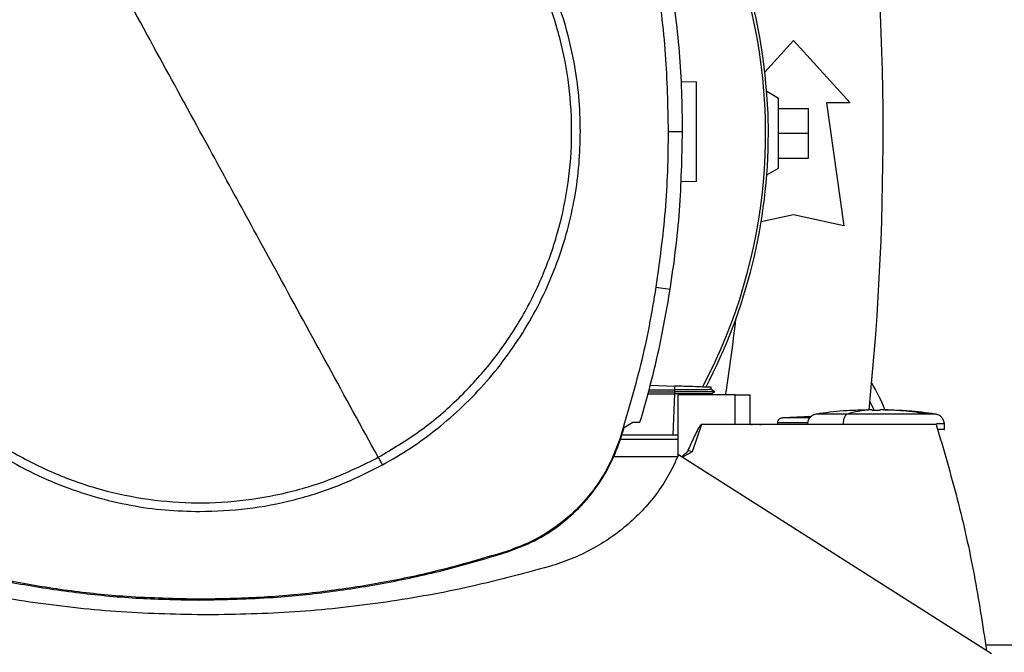
# Model space of a CAD drawing. Extents: x 0.4 to 10.6, y 0.4 to 8.1.
# Drawn here: x 6.1 to 6.4, y 6 to 6.2 of the extents above; entities that cross this region are included whole.
import ezdxf

# ---------------------------------------------------------------- set-up
doc = ezdxf.new("R2010")
doc.units = 0
doc.linetypes.add('SLD-SOLID', pattern=[0])
doc.layers.get('0').update_dxf_attribs({"linetype": 'CONTINUOUS'})

msp = doc.modelspace()

# ---------------------------------------------------------------- linework, layer by layer
at = {"color": 7, "linetype": 'SLD-SOLID'}
for p, q in [((6.337748943656727, 6.198180264730349), (6.345293546278612, 6.206471115842619)), ((6.345293546278612, 6.206471115842619), (6.360221380942104, 6.190066915512007)), ((6.315664640554259, 6.195712377239596), (6.319710716480312, 6.195571083871829)), ((6.341356589092011, 6.191215209969034), (6.338236810020854, 6.193016408605877)), ((6.341356589092011, 6.172842505989856), (6.341356589092011, 6.191215209969034)), ((6.353987845841322, 6.190066915512007), (6.358581001669683, 6.157586600116271)), ((6.360221380942104, 6.190066915512007), (6.353987845841322, 6.190066915512007)), ((6.341356589092011, 6.188590537622806), (6.349230581686532, 6.188590537622806)), ((6.349230581686532, 6.182028857979446), (6.349230581686532, 6.188590537622806)), ((6.312243631185162, 6.182539348828739), (6.316028760792356, 6.182539348828739)), ((6.341356589092011, 6.182028857979446), (6.349230581686532, 6.182028857979446)), ((6.349230581686532, 6.175467178336084), (6.349230581686532, 6.182028857979446)), ((6.341356589092011, 6.175467178336084), (6.349230581686532, 6.175467178336084)), ((6.338236810020854, 6.171041307353012), (6.341356589092011, 6.172842505989856)), ((6.319710716480312, 6.169324365298384), (6.315506789933319, 6.169177558549864)), ((6.345293546278612, 6.160539357116881), (6.336747476114655, 6.158640219278106)), ((6.358581001669683, 6.157586600116271), (6.345293546278612, 6.160539357116881)), ((6.309027952777399, 6.141446401013672), (6.312767088249253, 6.14085797625565)), ((6.307184119855292, 6.114348952267935), (6.313900828041083, 6.114340347922889)), ((6.307521879509019, 6.115565968431083), (6.313935792970499, 6.115341986574096)), ((6.313935792970499, 6.115341986574096), (6.313900828041083, 6.114340352811722)), ((6.313900828041083, 6.114340347922889), (6.313933602773578, 6.113796152431704)), ((6.324572484316755, 6.113792578695211), (6.323536364730542, 6.114390737118566)), ((6.323544343305039, 6.114386131838434), (6.323565932388973, 6.115005698458925)), ((6.323544343305039, 6.114386126949601), (6.323565932388973, 6.115005698458925)), ((6.323544343305039, 6.114386117171937), (6.323565932388973, 6.115005698458925)), ((6.306880464696476, 6.113254870684637), (6.313882680695167, 6.113254870684637)), ((6.307030649628193, 6.113796152431704), (6.313933602773578, 6.113796152431704)), ((6.313882680695167, 6.113254870684637), (6.31350346374258, 6.102395229025033)), ((6.313900906262401, 6.113254860906972), (6.313882680695167, 6.113254870684637)), ((6.313933602773578, 6.113796137765207), (6.313900906262401, 6.113254860906972)), ((6.314755317725501, 6.113035406108799), (6.314755317725501, 6.096689800267966)), ((6.329876124381986, 6.113035406108799), (6.314755317725501, 6.113035406108799)), ((6.323615055377056, 6.113247019219783), (6.324566304832586, 6.113796171987034)), ((6.323621156639907, 6.113035406108799), (6.32362882232913, 6.113254978238951)), ((6.324566226611267, 6.113796152431704), (6.324559656020504, 6.113796152431704)), ((6.324566226611267, 6.113796088876883), (6.324566304832586, 6.113796127987541)), ((6.324566304832586, 6.113796152431704), (6.324572014988844, 6.113799442615917)), ((6.329876124381986, 6.105161393958948), (6.329876124381986, 6.113035406108799)), ((6.329876124381986, 6.113035406108799), (6.333837799505265, 6.113035406108799)), ((6.333837799505265, 6.105161393958948), (6.333837799505265, 6.113035406108799)), ((6.365929581667149, 6.109087468604598), (6.362681519633483, 6.109005433996715)), ((6.365929581667149, 6.108956179010157), (6.365929581667149, 6.109074615864186)), ((6.368094904208713, 6.109087468604598), (6.368094904208713, 6.108956179010157)), ((6.368994058266053, 6.109074615864186), (6.368094904208713, 6.109087468604598)), ((6.371342966242379, 6.109005433996715), (6.368994058266053, 6.109074615864186)), ((6.369321023377814, 6.109056502740097), (6.371342966242379, 6.109005433996715)), ((6.349924483003858, 6.107264334998928), (6.342340535058717, 6.106915199032176)), ((6.349019697011579, 6.107222677257939), (6.349961012359646, 6.107291707571607)), ((6.299668146236016, 6.101287160492202), (6.300644191849542, 6.104377298572441)), ((6.300644191849542, 6.104377298572441), (6.302888439701578, 6.10578645073824)), ((6.302888439701578, 6.10578645073824), (6.304807756196137, 6.10578645073824)), ((6.321018498706033, 6.105161393958948), (6.31858550281221, 6.098005834842801)), ((6.329876124381986, 6.105161393958948), (6.321018498706033, 6.105161393958948)), ((6.382914558788577, 6.105161393958948), (6.329876124381986, 6.105161393958948)), ((6.341027981332561, 6.105608668347552), (6.341027981332561, 6.105161393958948)), ((6.358361199764408, 6.105362564523897), (6.358361199764408, 6.105161393958948)), ((6.385056884262472, 6.103849055341418), (6.385056884262472, 6.105362564523897)), ((6.299467117447207, 6.101352005965324), (6.299668146236016, 6.101287160492202)), ((6.314755317725501, 6.10122438299519), (6.299642958971425, 6.10122438299519)), ((6.31350346374258, 6.102395229025033), (6.300018108415445, 6.102395229025033)), ((6.314755317725501, 6.102395229025033), (6.31350346374258, 6.102395229025033)), ((6.314749920454518, 6.096677138192017), (6.297821653789076, 6.096677138192017)), ((6.397499158306039, 6.044660645757643), (6.314967297498915, 6.097196478859216)), ((6.31858550281221, 6.098005834842801), (6.315999584240517, 6.096539410005287)), ((6.269885692063246, 6.071795797178948), (6.26995038109373, 6.071594748834809)), ((6.188786454706334, 6.05909097327949), (6.188786454706334, 6.058879775719262))]:
    msp.add_line(p, q, dxfattribs=at)
at = {"color": 8, "linetype": 'SLD-SOLID'}
for p, q in [((6.364703540719367, 6.109056502740097), (6.365030427609809, 6.109074630530683)), ((6.405792260725634, 6.046923872057105), (6.395948733550011, 6.046923872057105))]:
    msp.add_line(p, q, dxfattribs=at)
at = {"color": 7, "linetype": 'SLD-SOLID', "flags": 128}
for points in [[(6.365439837991375, 6.111279787278747), (6.366340712917725, 6.109254608007124), (6.366468448331004, 6.108935020143475)], [(6.334121742891794, 6.105152994944863), (6.33446075408662, 6.105199526851767), (6.3354147412883, 6.105257127075253)], [(6.336296217327636, 6.105215229781477), (6.336441396094963, 6.105199526851767), (6.33672596525204, 6.105161393958948)]]:
    msp.add_lwpolyline(points, dxfattribs=at)
at = {"color": 7, "linetype": 'SLD-SOLID'}
for centre, radius, start, end in [((6.194374948654241, 6.182028857979446), 0.1442808398943303, 0, 127.4943025076689), ((6.194374948654241, 6.182028857979446), 0.1435260242564275, 332.1656354705221, 61.35211024345831), ((5.647130854166054, 6.182028857979443), 0.7217847769028869, 354.1964647467681, 6.849048752955172), ((6.194374948654241, 6.182028857979446), 0.1442808398943309, 332.3050828764634, 0), ((5.89303945382639, 6.182017833347799), 0.4397869383974067, 350.9756507985574, 353.6091488382489), ((6.335451064139807, 6.096727020709103), 0.03608923884514414, 20.10698838472988, 32.47024749635494)]:
    msp.add_arc(centre, radius, start, end, dxfattribs=at)
for points, knots in [([(6.235773609684488, 6.096529876782083), (6.239448921391918, 6.098722072760897), (6.246799539662059, 6.10310646164988), (6.256617320859051, 6.111436626908578), (6.265332131464668, 6.120877744862415), (6.272721925960583, 6.131402048529148), (6.278679716219298, 6.142793759942378), (6.283098177506765, 6.154867605384121), (6.285903287109901, 6.167414363445969), (6.287046625389144, 6.180220081466373), (6.286508615190738, 6.193065458959901), (6.284298664955361, 6.205730734529233), (6.280454603011023, 6.217999241266679), (6.27504181930431, 6.229660899069226), (6.268153393509419, 6.240516397861827), (6.259906813793734, 6.250379799342697), (6.250443351973209, 6.259082437304675), (6.239925033811704, 6.266475504071581), (6.228531698506665, 6.272432514758032), (6.21645831952562, 6.276850991995763), (6.203911242243044, 6.279656610383755), (6.191106442416103, 6.280798250731737), (6.178257810655706, 6.280266278948984), (6.165604746426188, 6.278033987298425), (6.153290565202174, 6.274273468001346), (6.14562966131964, 6.270457033930994), (6.141799221506862, 6.268548822937871)], [0, 0, 0, 0, 0.04166681662448539, 0.08333357492357295, 0.1250002237733392, 0.1666668796126828, 0.208333408910244, 0.2500000376036818, 0.291666615511553, 0.333333233004011, 0.3750000045204619, 0.4166668032907104, 0.4583333937197098, 0.5000000189188302, 0.5416666526193389, 0.5833331992889497, 0.6249999089105632, 0.6666667379796781, 0.708333204556368, 0.7499999830022209, 0.7916664094987222, 0.8333330354700944, 0.8749997170119983, 0.9166663436807407, 0.9583333037714592, 1, 1, 1, 1]), ([(6.289100446092768, 6.182539348828739), (6.28902000990193, 6.185598621223589), (6.288859134527616, 6.19171727983383), (6.287532972877733, 6.200959919516362), (6.285360151813471, 6.210262995644579), (6.282184534026663, 6.219588299674857), (6.278021391016517, 6.22873844346451), (6.272875737167357, 6.237558430530146), (6.266792211371004, 6.245893613810303), (6.259845773032016, 6.253598703246577), (6.252140730921322, 6.260545196212109), (6.243805467562186, 6.266628563951838), (6.234985565178308, 6.271774355225182), (6.225835352317978, 6.275937354040629), (6.216510091527205, 6.279113130984419), (6.207207097569134, 6.281285808343952), (6.197964491545402, 6.282612132772257), (6.1918458335889, 6.282772931028926), (6.188786454706334, 6.282853331468746)], [0, 0, 0, 0, 0.05824745835549024, 0.1164970838135512, 0.1774686354806108, 0.2399876961371822, 0.3038027575310274, 0.3686252572727174, 0.4341377327442663, 0.5000001777383516, 0.5658625467645819, 0.6313748548193285, 0.6961971534972173, 0.7600124908828578, 0.82253153924332, 0.8835030407426298, 0.9417505702118454, 1, 1, 1, 1]), ([(6.141799221506862, 6.268548822937871), (6.138123904536113, 6.2663566308848), (6.130773294593353, 6.261972261093029), (6.120955592268867, 6.253642014677661), (6.112240677078204, 6.244201010945205), (6.104851024632302, 6.233676594079584), (6.098893053582886, 6.222284986059164), (6.094474820947058, 6.210211046044715), (6.091669376157329, 6.197664365778092), (6.090526251125167, 6.184858607142762), (6.09106420349359, 6.172013240110023), (6.093274171230555, 6.15934796367078), (6.097118220207904, 6.147079452291104), (6.102531031267834, 6.135417829209029), (6.109419339877223, 6.124562249805521), (6.117666029580778, 6.11469892962804), (6.127129470999107, 6.10599625441465), (6.137647816377108, 6.098603173900289), (6.14904117147047, 6.092646211332652), (6.161114555884885, 6.088227678114386), (6.173661618817026, 6.085422109279685), (6.186466414443738, 6.08428044074725), (6.199315043708522, 6.084812435089971), (6.211968118008462, 6.087044674718266), (6.224282288325875, 6.090805239806761), (6.231943169473186, 6.094621664577317), (6.235773609684488, 6.096529876782083)], [0, 0, 0, 0, 0.04166682614192962, 0.08333338021173889, 0.1250002138494483, 0.166666711501693, 0.2083333666375616, 0.2499999089585738, 0.291666598808687, 0.3333331937081567, 0.3749999652364324, 0.416666766967334, 0.4583333584003708, 0.4999999773972317, 0.5416664758874414, 0.5833331866310248, 0.624999908012207, 0.6666667289483451, 0.7083334365479543, 0.749999966332584, 0.791666641938365, 0.8333330156908227, 0.874999698236766, 0.9166665708935281, 0.9583332893883676, 0.9999999999999999, 0.9999999999999999, 0.9999999999999999, 0.9999999999999999]), ([(6.188786454706334, 6.182539348828739), (6.184396065325798, 6.190575904664894), (6.175614435668717, 6.206650573892284), (6.163388171152501, 6.229030603090096), (6.152112823027601, 6.249669914659104), (6.145237740741569, 6.262254659922529), (6.141799221506862, 6.268548822937871)], [0, 0, 0, 0, 0.2798721450088589, 0.5597985316966166, 0.7798366400671537, 1, 1, 1, 1]), ([(6.309027952777399, 6.22363229870628), (6.309529223773637, 6.220176429727069), (6.31053176562517, 6.21326469274035), (6.311871202713744, 6.199570224929399), (6.312095604630919, 6.189308492700413), (6.312243631185162, 6.182539348828739)], [0, 0, 0, 0, 0.2539266892947333, 0.5078533071915424, 1, 1, 1, 1]), ([(6.316028760792356, 6.182539348828739), (6.315986915743795, 6.186031101904687), (6.315903225659007, 6.193014607027454), (6.315096703681642, 6.206947917503077), (6.313698424810522, 6.217315379567742), (6.312767088249253, 6.224220723464303)], [0, 0, 0, 0, 0.2503415776025833, 0.5006830814214871, 1, 1, 1, 1]), ([(6.319710716480312, 6.169324365298384), (6.319710716480312, 6.169373335847335), (6.319710716480312, 6.169471433022059), (6.319710716480312, 6.170254174321259), (6.319710716480312, 6.17146946427146), (6.319710716480311, 6.17311610579272), (6.319710716480312, 6.175117568894354), (6.319710716480312, 6.177399986805204), (6.319710716480312, 6.179874764641726), (6.319710716480312, 6.182447724680348), (6.319710716480312, 6.185020684731694), (6.319710716480312, 6.187495462603651), (6.319710716480312, 6.189777880340416), (6.319710716480312, 6.191779343999507), (6.319710716480312, 6.193425984819696), (6.319710716480312, 6.19464127488687), (6.319710716480312, 6.195424016138732), (6.319710716480312, 6.195522113319741), (6.319710716480312, 6.195571083871829)], [0, 0, 0, 0, 0.0612424665716522, 0.1226801224917143, 0.1844733338897835, 0.2467308926129484, 0.309486077922609, 0.3726969873934967, 0.4362551130471867, 0.5000000014659679, 0.5637448879996878, 0.6273030172892607, 0.6905139200215552, 0.7532691172298479, 0.8155266661102164, 0.8773198775082856, 0.9387575334283477, 0.9999999999999999, 0.9999999999999999, 0.9999999999999999, 0.9999999999999999]), ([(6.0884724633199, 6.182539348828739), (6.088552857797606, 6.179480074945083), (6.088713649876533, 6.173361408317844), (6.090039972136755, 6.164118786465662), (6.092212741572693, 6.154815697443246), (6.095388398474259, 6.145490420425567), (6.099551415551155, 6.136340228919252), (6.10469711785254, 6.127520302029006), (6.110780519519567, 6.119184999202579), (6.117727150119125, 6.111480052915598), (6.125432168467878, 6.104533495200721), (6.133767443316681, 6.098450135350017), (6.142587327653558, 6.09330436616497), (6.151737496478063, 6.089141326957547), (6.161062740932238, 6.085965571584653), (6.170365733300365, 6.083792890699756), (6.179608365575739, 6.082466563270749), (6.185727049707924, 6.082305767693606), (6.188786454706334, 6.082225368251208)], [0, 0, 0, 0, 0.05824741979231252, 0.1164971026327638, 0.1774686391774169, 0.2399876843277626, 0.3038025100644988, 0.3686250205383519, 0.434137186989233, 0.5000002576616258, 0.5658626103524097, 0.6313749021585336, 0.6961971847589383, 0.7600120543090223, 0.8225310871632618, 0.8835025735401776, 0.9417500885626096, 0.9999999999999999, 0.9999999999999999, 0.9999999999999999, 0.9999999999999999]), ([(6.235773609684488, 6.096529876782083), (6.231396856775522, 6.104541481499904), (6.222646241055157, 6.120559400639339), (6.210423286309177, 6.142933493481897), (6.199135230623757, 6.16359586660214), (6.192235926202929, 6.17622507528486), (6.188786454706334, 6.182539348828739)], [0, 0, 0, 0, 0.2801799041147222, 0.5601747972689121, 0.7800989189975164, 1, 1, 1, 1]), ([(6.236879502686895, 6.0945055481673), (6.239380528818251, 6.095954062658142), (6.244417986519235, 6.098871597339367), (6.251504008569903, 6.104093460694469), (6.25823294885326, 6.109961754014405), (6.264477999957506, 6.116499822177031), (6.270159421939955, 6.123638703226315), (6.275182557607088, 6.131289663965686), (6.279488774315507, 6.139365910862879), (6.28302983841709, 6.147774434147169), (6.285773669620302, 6.156389443754416), (6.287697446242639, 6.165108171950575), (6.288883009262518, 6.173830201124874), (6.289028307505449, 6.179649932112238), (6.289100446092768, 6.182539348828739)], [0, 0, 0, 0, 0.0806968773833868, 0.1625361292006712, 0.2454429418200549, 0.3298825426217026, 0.4147639543456925, 0.4999999083747654, 0.585230468929329, 0.6701119876889042, 0.7545573324917159, 0.8374582001957699, 0.9193002228961628, 1, 1, 1, 1]), ([(6.312243631185162, 6.182539348828739), (6.31220123533282, 6.17904757225086), (6.312116443622694, 6.172064018647156), (6.311309358692866, 6.158327890979461), (6.309934727254127, 6.14815616893631), (6.309027952777399, 6.141446401013672)], [0, 0, 0, 0, 0.2539266554089948, 0.5078533433931308, 1, 1, 1, 1]), ([(6.312767088249253, 6.14085797625565), (6.313268918138761, 6.144313732325013), (6.314272578061353, 6.151225245452464), (6.315643156655811, 6.165114418554554), (6.315874603495994, 6.175573188754757), (6.316028760792356, 6.182539348828739)], [0, 0, 0, 0, 0.2503414927693637, 0.5006830571638456, 1, 1, 1, 1]), ([(6.309027952777399, 6.141446401013672), (6.30844360347936, 6.138003645466318), (6.307274904749512, 6.131118133583474), (6.304343592091766, 6.117674178331531), (6.301405344530216, 6.107839495153653), (6.299467117447207, 6.101352005965324)], [0, 0, 0, 0, 0.2539238816557718, 0.5078478214412482, 1, 1, 1, 1]), ([(6.304807756196137, 6.10578645073824), (6.305767549434997, 6.109143980928192), (6.30768713509635, 6.115859038452298), (6.310448218677403, 6.127539384282533), (6.311907185933329, 6.135919066270561), (6.312767088249253, 6.14085797625565)], [0, 0, 0, 0, 0.2910864574474308, 0.5821726673064762, 0.9999999999999999, 0.9999999999999999, 0.9999999999999999, 0.9999999999999999]), ([(6.323489353718061, 6.114385540289711), (6.323426096096647, 6.114385168672482), (6.323319226428914, 6.114384540849162), (6.322280514454053, 6.114377080685901), (6.320935379734204, 6.114368474532345), (6.319158004215895, 6.114359129408952), (6.316809730271693, 6.114349242313204), (6.315002465096564, 6.114343670777334), (6.313900828041083, 6.114340274590402)], [0, 0, 0, 0, 0.1946323575704688, 0.3288188034759473, 0.480387139768299, 0.6401489043875418, 0.7806490675318454, 1, 1, 1, 1]), ([(6.323536834058452, 6.115006715336067), (6.323524252142609, 6.11500715292978), (6.323496121944562, 6.115008131286173), (6.322826595674531, 6.115031519740429), (6.321086124178121, 6.115092293734923), (6.317837751826846, 6.115205733244703), (6.315242105487394, 6.115296371170088), (6.313935792970499, 6.115341986574096)], [0, 0, 0, 0, 0.1020441665540524, 0.2281467027826779, 0.481474307632329, 0.7390412584426277, 1, 1, 1, 1]), ([(6.32362882232913, 6.113254978238951), (6.323589647351336, 6.113254142543919), (6.323512229796865, 6.11325249104418), (6.32272591591321, 6.11325026734551), (6.320953229309392, 6.113250729138853), (6.317769171232232, 6.11325015515368), (6.315218505695981, 6.11325325804421), (6.313900906262401, 6.113254860906972)], [0, 0, 0, 0, 0.1281239534644276, 0.2531984369825963, 0.4941271852007987, 0.738680856125827, 1, 1, 1, 1]), ([(6.324535329190418, 6.113796147542871), (6.324519748685018, 6.113796149578484), (6.324485169443876, 6.113796154096308), (6.323732170489298, 6.113796150979857), (6.321796076866863, 6.113796156454607), (6.318212796765746, 6.113796168605012), (6.315365453751546, 6.113796170855384), (6.313933602773578, 6.113796171987034)], [0, 0, 0, 0, 0.1034012365409352, 0.2294878247257298, 0.482675444312937, 0.7398516205129808, 0.9999999999999999, 0.9999999999999999, 0.9999999999999999, 0.9999999999999999]), ([(6.365929581667149, 6.109074630530683), (6.364728424442719, 6.108977861902326), (6.362584277509818, 6.108805123351972), (6.360458485725361, 6.108213512017842), (6.359523568558847, 6.107953323039679)], [0, 0, 0, 0, 0.5602028508390655, 0.9999999999999999, 0.9999999999999999, 0.9999999999999999, 0.9999999999999999]), ([(6.38072021613781, 6.107953323039679), (6.378540379617215, 6.108275162694158), (6.374645965839306, 6.108850149291933), (6.370721754410456, 6.109006010270062), (6.368994058266053, 6.109074630530683)], [0, 0, 0, 0, 0.5597341846311267, 1, 1, 1, 1]), ([(6.342335998222238, 6.106915199032176), (6.342161798719342, 6.106883131853044), (6.341817873923599, 6.106819821121098), (6.341386056491065, 6.106516730807292), (6.341144334108493, 6.106165994946813), (6.341042448480779, 6.105851717796305), (6.341032792787954, 6.105689501250026), (6.341027981332561, 6.105608668347552)], [0, 0, 0, 0, 0.2604931108372448, 0.5142956119133595, 0.7595415916943161, 0.8801789859697214, 1, 1, 1, 1]), ([(6.351392149604805, 6.107953323039679), (6.351064104041699, 6.107873621836707), (6.350416674163097, 6.107716323747758), (6.349626912921826, 6.107107150074648), (6.349075189885859, 6.106299183008701), (6.349003242389777, 6.105672382499868), (6.348967679834709, 6.105362564523897)], [0, 0, 0, 0, 0.2606438346606207, 0.5144060009088185, 0.7599782581202561, 1, 1, 1, 1]), ([(6.36268394449436, 6.108955113244691), (6.361260041391075, 6.108905471338708), (6.357479836205711, 6.108773681057491), (6.353729705479441, 6.108268324916345), (6.351392149604805, 6.107953323039679)], [0, 0, 0, 0, 0.376673496136505, 1, 1, 1, 1]), ([(6.359523568558847, 6.107953323039679), (6.359347757802889, 6.10785990887901), (6.359000426693568, 6.107675360192698), (6.358624426852658, 6.106985154751811), (6.358400656917643, 6.106183157347246), (6.358374290782837, 6.105634819232928), (6.358361199764408, 6.105362564523897)], [0, 0, 0, 0, 0.2886703230811766, 0.5702960720319112, 0.7866482106143939, 1, 1, 1, 1]), ([(6.38072021613781, 6.107953323039679), (6.380178235488623, 6.107953323039679), (6.379091379259131, 6.107953323039679), (6.376861371737482, 6.107953323039679), (6.374291784387881, 6.107953323039679), (6.371433762286724, 6.107953323039679), (6.368408095071368, 6.107953323039679), (6.365333684247593, 6.107953323039679), (6.362303668010402, 6.107953323039679), (6.360449336649364, 6.107953323039679), (6.359523568558847, 6.107953323039679)], [0, 0, 0, 0, 0.1234528550749392, 0.2475651202457211, 0.3723297214508448, 0.4976395944308671, 0.6233060260007928, 0.7490909947054126, 0.8747346048254381, 1, 1, 1, 1]), ([(6.367012242937931, 6.108901409420638), (6.36688625182829, 6.10890201510364), (6.366635176146046, 6.108903222111606), (6.366350391639681, 6.108912019734147), (6.366160540759826, 6.108921732941885), (6.366035692616445, 6.10893162039722), (6.365946252047248, 6.108943212122264), (6.365935068933207, 6.108951910795312), (6.365929581667149, 6.108956179010157)], [0, 0, 0, 0, 0.2245387726742462, 0.4474619336223281, 0.5752184350197485, 0.7007024578340695, 0.8531424039580975, 1, 1, 1, 1]), ([(6.368094904208713, 6.108956179010157), (6.368089407711837, 6.108951911007741), (6.368078206408824, 6.108943213251808), (6.367988904543489, 6.108931618092575), (6.367863930851819, 6.108921734208205), (6.367674120092964, 6.108912020456199), (6.367389346015289, 6.108903220627872), (6.367138262378719, 6.108902014685714), (6.367012242937931, 6.108901409420638)], [0, 0, 0, 0, 0.1468554573275641, 0.2992765235561913, 0.4247845420311118, 0.5525391828869687, 0.7754184114985753, 1, 1, 1, 1]), ([(6.382632336271058, 6.107953323039679), (6.380296627120191, 6.108268101059571), (6.376546507048537, 6.108773495907244), (6.372766300023182, 6.108905320426816), (6.371340541381501, 6.108955039912205)], [0, 0, 0, 0, 0.6228358309168004, 0.9999999999999999, 0.9999999999999999, 0.9999999999999999, 0.9999999999999999]), ([(6.385056884262472, 6.105362564523897), (6.385021284107847, 6.105672377807767), (6.38494926276824, 6.106299149459917), (6.384397667330244, 6.107107173397702), (6.38360786329549, 6.107716338620569), (6.382960407165108, 6.107873624898771), (6.382632336271058, 6.107953323039679)], [0, 0, 0, 0, 0.2400227055699306, 0.4855809468365857, 0.7393399942198832, 1, 1, 1, 1]), ([(6.321018498706033, 6.105161393958948), (6.321000852545537, 6.105159048793485), (6.320961282873045, 6.105153790004792), (6.320872859479946, 6.105102844864746), (6.320668648160994, 6.104908243130616), (6.320316095141606, 6.104377214561935), (6.31972486092392, 6.103297707350316), (6.318734072039265, 6.10123079906612), (6.317953654530205, 6.099481058460772), (6.317442141798192, 6.09833421771596)], [0, 0, 0, 0, 0.006820935920249411, 0.01529523663206883, 0.03871125499459713, 0.1153049026803088, 0.2597238018175584, 0.5147972768671355, 1, 1, 1, 1]), ([(6.382914558788577, 6.105161393958948), (6.384837752763067, 6.098625716878176), (6.38868093699628, 6.085565250048838), (6.393114942799198, 6.065636272515701), (6.395160700293522, 6.052205779597948), (6.396182302407359, 6.045498914296116)], [0, 0, 0, 0, 0.3339813188547318, 0.6674062813404863, 1, 1, 1, 1]), ([(6.385055476278738, 6.103849055341418), (6.385055946896525, 6.103849055341418), (6.385203861713459, 6.10384905534142), (6.384735225983906, 6.103849055341418), (6.383793551351841, 6.103849055341418), (6.383322013637179, 6.103849055341418)], [0, 0, 0, 0, 0.001591008921580511, 0.5000529079570337, 1, 1, 1, 1]), ([(6.299467117447207, 6.101352005965324), (6.298571035101814, 6.098972853979667), (6.296752884330898, 6.094145555418226), (6.292555206386213, 6.087644035358248), (6.287365140703016, 6.081840537040579), (6.281673660009395, 6.077359824728775), (6.275781515602629, 6.073954775297467), (6.271863176025068, 6.07251992750184), (6.269885692063246, 6.071795797178948)], [0, 0, 0, 0, 0.1754267334309347, 0.3559407818563071, 0.5313658282211187, 0.7118731623533981, 0.8545898870840061, 1, 1, 1, 1]), ([(6.26995038109373, 6.071594748834809), (6.272341278836507, 6.072492923296367), (6.277192379656731, 6.07431530774603), (6.283727476167679, 6.078526750218641), (6.289562090302551, 6.083735831141723), (6.294068405976634, 6.089449658224358), (6.297494148144879, 6.095366057852857), (6.298938980579637, 6.099301204428069), (6.299668146236016, 6.101287160492202)], [0, 0, 0, 0, 0.1754277368791849, 0.3559406255812839, 0.5313663095938373, 0.7118739374067453, 0.8545910068900524, 1, 1, 1, 1]), ([(6.235773609684488, 6.096529876782083), (6.235979832206496, 6.096152374624109), (6.236348007734493, 6.095478408197073), (6.236717132243331, 6.09480275459202), (6.236879502686895, 6.0945055481673)], [0, 0, 0, 0, 0.5601201229491489, 1, 1, 1, 1]), ([(6.314967297498915, 6.097196478859216), (6.314194721491649, 6.095490490396181), (6.312642445257008, 6.09206278189522), (6.30953913663903, 6.087298799416641), (6.305912852374955, 6.082859489948973), (6.301747984001648, 6.078828740441325), (6.297117673460217, 6.075243230889167), (6.29206776208598, 6.072171109562207), (6.286684336294673, 6.069587707694525), (6.282888534255657, 6.068357609751685), (6.280983341640028, 6.067740197807356)], [0, 0, 0, 0, 0.1207125426162637, 0.2425382219538916, 0.3656120266026405, 0.4900099683375328, 0.6157327001354006, 0.742738282472892, 0.8708749509382224, 1, 1, 1, 1]), ([(6.317442141798192, 6.09833421771596), (6.317351320898531, 6.098178441809803), (6.31716340656682, 6.097856131356899), (6.316582509390921, 6.097320245095681), (6.316124920378988, 6.096927068828728), (6.3158124006251, 6.09665854107352)], [0, 0, 0, 0, 0.2287214935827504, 0.4732396042757921, 1, 1, 1, 1]), ([(6.31858550281221, 6.098005834842801), (6.318388296137125, 6.098063553296042), (6.317994147069185, 6.098178912852397), (6.317626061286374, 6.098282466054266), (6.317442141798192, 6.098334207938295)], [0, 0, 0, 0, 0.5003352566942393, 1, 1, 1, 1]), ([(6.188786454706334, 6.082225368251208), (6.192950542140073, 6.082373935569994), (6.201311448745724, 6.082672238018437), (6.213660740560353, 6.08512367946542), (6.225673540984848, 6.088892922134151), (6.233153942631166, 6.092639561479783), (6.236879502686895, 6.0945055481673)], [0, 0, 0, 0, 0.2490213060590341, 0.5000000398423642, 0.750978628220235, 1, 1, 1, 1]), ([(6.107622450097619, 6.071594748834809), (6.113813037945564, 6.06974498728711), (6.124999376040194, 6.066402484349546), (6.141561470900519, 6.062958289786468), (6.157118772026302, 6.060617196350055), (6.172887342304469, 6.059149614991231), (6.18348038084686, 6.058969830250049), (6.188786454706334, 6.058879775719262)], [0, 0, 0, 0, 0.2349164468993746, 0.4244919648266176, 0.6147307175811957, 0.8070178579903985, 1, 1, 1, 1]), ([(6.188786454706334, 6.05909097327949), (6.182326739547034, 6.059223083519081), (6.170659563738802, 6.059461693636302), (6.153848512430639, 6.061247048014017), (6.138336865998822, 6.063773625384079), (6.122891153201152, 6.067195346218822), (6.112761281969446, 6.070260472005218), (6.107687217349422, 6.071795797178948)], [0, 0, 0, 0, 0.2351049445713121, 0.424633386156174, 0.6148276741643264, 0.8070667211427329, 1, 1, 1, 1]), ([(6.269885692063246, 6.071795797178948), (6.263695069391201, 6.069946133057451), (6.252513881830755, 6.066605363871233), (6.235962250587794, 6.063164190341258), (6.220421064968821, 6.060826144071304), (6.204668915157581, 6.05936044226158), (6.194086970206408, 6.059180904214357), (6.188786454706334, 6.05909097327949)], [0, 0, 0, 0, 0.2351040852278568, 0.4246330316707543, 0.614826816077683, 0.8070660506160551, 1, 1, 1, 1]), ([(6.188786454706334, 6.058879775719262), (6.195246159480897, 6.05901179422386), (6.206918721240095, 6.059250349111743), (6.223740625606395, 6.061035940739157), (6.239268517244258, 6.063564640647463), (6.254730473550957, 6.066989525594807), (6.264870994092401, 6.070057833383927), (6.26995038109373, 6.071594748834809)], [0, 0, 0, 0, 0.234917306745633, 0.4244910358892638, 0.6147305856552905, 0.8070185403959678, 1, 1, 1, 1]), ([(6.190896787660921, 6.054928298700396), (6.183268509788619, 6.055082042822203), (6.168019972154101, 6.055389369464824), (6.14528872468348, 6.057919489645289), (6.122798470408569, 6.061816257165401), (6.108132153756638, 6.065767555365709), (6.100810155460494, 6.067740197807356)], [0, 0, 0, 0, 0.2506449799485543, 0.5010265060645, 0.7508929365755044, 1, 1, 1, 1]), ([(6.280983341640028, 6.067740197807356), (6.273661343096473, 6.065767556879483), (6.258995050744789, 6.061816268391655), (6.236504800726724, 6.057919474572757), (6.213773576234963, 6.055389377767811), (6.19852503922248, 6.055082045241551), (6.190896787660921, 6.054928298700396)], [0, 0, 0, 0, 0.2491072746335215, 0.498973073399629, 0.7493556639503994, 0.9999999999999999, 0.9999999999999999, 0.9999999999999999, 0.9999999999999999])]:
    msp.add_open_spline(points, degree=3, knots=knots, dxfattribs=at)
at = {"color": 8, "linetype": 'SLD-SOLID'}
for points, knots in [([(6.349561066757629, 6.106915199032176), (6.348614459901872, 6.106915199032176), (6.346701953477409, 6.106915199032176), (6.344538002310102, 6.106915199032176), (6.343061192184366, 6.106915199032176), (6.342344157970459, 6.106915199032176), (6.342411882920583, 6.106915199032176), (6.342432679772031, 6.106915199032176)], [0, 0, 0, 0, 0.2223310877323385, 0.4491934862498885, 0.6750376089499819, 0.9002111546751362, 1, 1, 1, 1]), ([(6.359523568558847, 6.107953323039679), (6.358654951435271, 6.107953323039679), (6.356922288038827, 6.107953323039679), (6.354779391892279, 6.107953323039679), (6.353077064277658, 6.107953323039679), (6.351950645110768, 6.107953323039679), (6.351398238162841, 6.107953323039679), (6.351450434681089, 6.107953323039679), (6.351466459857477, 6.107953323039679)], [0, 0, 0, 0, 0.1856500699045659, 0.3703232090872295, 0.5540217333246666, 0.7368945214943685, 0.9192223572937386, 1, 1, 1, 1]), ([(6.382558026018384, 6.107953323039679), (6.382569231388799, 6.107953323039679), (6.382600595090604, 6.107953323039679), (6.382019454707219, 6.107953323039679), (6.381153746265097, 6.107953323039679), (6.38072021613781, 6.107953323039679)], [0, 0, 0, 0, 0.2172211227544862, 0.6079994028258777, 1, 1, 1, 1]), ([(6.349015942388286, 6.105608668347552), (6.348581006535101, 6.105608668347552), (6.346606362031409, 6.105608668347552), (6.344000301310797, 6.105608668347552), (6.341754561997702, 6.105608668347553), (6.340828756979154, 6.105608668347552), (6.341068567811304, 6.105608668347552), (6.341088289969203, 6.105608668347552)], [0, 0, 0, 0, 0.08421139138244231, 0.3823266348908316, 0.6785291339087793, 0.9735620817283952, 0.9999999999999999, 0.9999999999999999, 0.9999999999999999, 0.9999999999999999]), ([(6.385007917717027, 6.105362564523897), (6.38494560046046, 6.105362564523898), (6.384821950478067, 6.105362564523898), (6.383621061836502, 6.105362564523897), (6.383025398397037, 6.105362564523897)], [0, 0, 0, 0, 0.5039811196081205, 0.9999999999999999, 0.9999999999999999, 0.9999999999999999, 0.9999999999999999])]:
    msp.add_open_spline(points, degree=3, knots=knots, dxfattribs=at)

doc.saveas('drawing.dxf')
